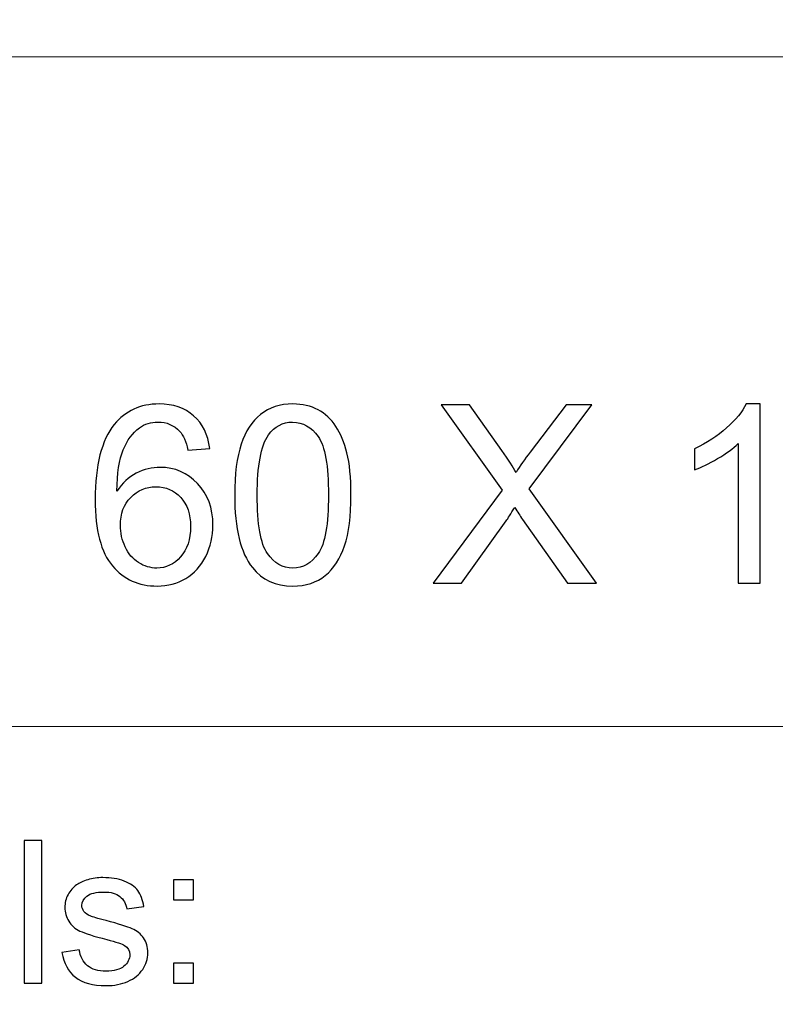
# Model space of a CAD drawing. Units: millimetres. Extents: x -148 to 148, y -105 to 105.
# Drawn here: x -11 to 0, y -92 to -79 of the extents above; entities that cross this region are included whole.
import ezdxf

# ---------------------------------------------------------------- set-up
doc = ezdxf.new("R2010")
doc.units = ezdxf.units.MM
doc.header["$MEASUREMENT"] = 0
doc.layers.add('Layer 1', color=7, linetype='Continuous')

msp = doc.modelspace()

# ---------------------------------------------------------------- linework, layer by layer
at = {"layer": 'Layer 1', "color": 250, "lineweight": 15}
for points, knots in [([(141.5001, 85.0001), (141.5001, 85.0001), (141.5001, -98.0001), (141.5001, -98.0001), (141.5001, -98.0001), (141.5001, -98.0001), (-141.5001, -98.0001), (-141.5001, -98.0001), (-141.5001, -98.0001), (-141.5001, -98.0001), (-141.5001, 85.0001), (-141.5001, 85.0001), (-141.5001, 85.0001), (-141.5001, 85.0001), (141.5001, 85.0001), (141.5001, 85.0001)], [0, 0, 0, 0, 0.25, 0.25, 0.25, 0.25, 0.5, 0.5, 0.5, 0.5, 0.75, 0.75, 0.75, 0.75, 1, 1, 1, 1]), ([(141.5001, -68.694), (141.5001, -68.694), (-21.6408, -68.694), (-21.6408, -68.694), (-21.6408, -68.694), (-21.6408, -68.694), (-21.6408, -98.0001), (-21.6408, -98.0001)], [0, 0, 0, 0, 0.5, 0.5, 0.5, 0.5, 1, 1, 1, 1])]:
    msp.add_open_spline(points, degree=3, knots=knots, dxfattribs=at)
for points in [[(-21.6408, -79.0365), (-21.6408, -79.0365), (141.5001, -79.0365), (141.5001, -79.0365)], [(-21.6408, -88.5212), (-21.6408, -88.5212), (100.5002, -88.5212), (100.5002, -88.5212)]]:
    msp.add_open_spline(points, degree=3, dxfattribs=at)
at = {"layer": 'Layer 1', "color": 51}
for points, knots in [([(-7.8121, -84.5839), (-7.8121, -84.5839), (-8.1202, -84.608), (-8.1202, -84.608), (-8.1202, -84.608), (-8.1478, -84.4863), (-8.1867, -84.3975), (-8.2372, -84.3429), (-8.2372, -84.3429), (-8.3213, -84.2541), (-8.4248, -84.21), (-8.5477, -84.21), (-8.5477, -84.21), (-8.6464, -84.21), (-8.7329, -84.2376), (-8.8075, -84.2929), (-8.8075, -84.2929), (-8.9051, -84.364), (-8.9822, -84.4681), (-9.0386, -84.6045), (-9.0386, -84.6045), (-9.0945, -84.7409), (-9.1239, -84.9355), (-9.1262, -85.1884), (-9.1262, -85.1884), (-9.0516, -85.0749), (-8.9604, -84.9902), (-8.8522, -84.9349), (-8.8522, -84.9349), (-8.7446, -84.8803), (-8.6312, -84.8526), (-8.513, -84.8526), (-8.513, -84.8526), (-8.306, -84.8526), (-8.1302, -84.9285), (-7.985, -85.0808), (-7.985, -85.0808), (-7.8398, -85.233), (-7.7668, -85.4294), (-7.7668, -85.6705), (-7.7668, -85.6705), (-7.7668, -85.8292), (-7.8015, -85.9762), (-7.8697, -86.1126), (-7.8697, -86.1126), (-7.9379, -86.2485), (-8.032, -86.3531), (-8.1514, -86.4254), (-8.1514, -86.4254), (-8.2707, -86.4978), (-8.406, -86.5336), (-8.5577, -86.5336), (-8.5577, -86.5336), (-8.8164, -86.5336), (-9.0269, -86.439), (-9.1897, -86.2485), (-9.1897, -86.2485), (-9.3532, -86.0585), (-9.4343, -85.7452), (-9.4343, -85.3089), (-9.4343, -85.3089), (-9.4343, -84.8209), (-9.3444, -84.4663), (-9.1639, -84.2447), (-9.1639, -84.2447), (-9.0069, -84.0518), (-8.7952, -83.9548), (-8.5283, -83.9548), (-8.5283, -83.9548), (-8.3301, -83.9548), (-8.1673, -84.0107), (-8.0403, -84.1224), (-8.0403, -84.1224), (-7.9132, -84.2335), (-7.8374, -84.3875), (-7.8121, -84.5839)], [0, 0, 0, 0, 0.0526316, 0.0526316, 0.0526316, 0.0526316, 0.1052632, 0.1052632, 0.1052632, 0.1052632, 0.1578947, 0.1578947, 0.1578947, 0.1578947, 0.2105263, 0.2105263, 0.2105263, 0.2105263, 0.2631579, 0.2631579, 0.2631579, 0.2631579, 0.3157895, 0.3157895, 0.3157895, 0.3157895, 0.3684211, 0.3684211, 0.3684211, 0.3684211, 0.4210526, 0.4210526, 0.4210526, 0.4210526, 0.4736842, 0.4736842, 0.4736842, 0.4736842, 0.5263158, 0.5263158, 0.5263158, 0.5263158, 0.5789474, 0.5789474, 0.5789474, 0.5789474, 0.6315789, 0.6315789, 0.6315789, 0.6315789, 0.6842105, 0.6842105, 0.6842105, 0.6842105, 0.7368421, 0.7368421, 0.7368421, 0.7368421, 0.7894737, 0.7894737, 0.7894737, 0.7894737, 0.8421053, 0.8421053, 0.8421053, 0.8421053, 0.8947368, 0.8947368, 0.8947368, 0.8947368, 0.9473684, 0.9473684, 0.9473684, 0.9473684, 1, 1, 1, 1]), ([(-7.4588, -85.2454), (-7.4588, -84.9467), (-7.4282, -84.7062), (-7.3665, -84.5245), (-7.3665, -84.5245), (-7.3053, -84.3423), (-7.2136, -84.2017), (-7.0925, -84.103), (-7.0925, -84.103), (-6.9714, -84.0042), (-6.8191, -83.9548), (-6.6356, -83.9548), (-6.6356, -83.9548), (-6.4998, -83.9548), (-6.3811, -83.9824), (-6.2787, -84.0371), (-6.2787, -84.0371), (-6.1764, -84.0912), (-6.0924, -84.17), (-6.0253, -84.2729), (-6.0253, -84.2729), (-5.9589, -84.3758), (-5.9066, -84.501), (-5.8689, -84.6486), (-5.8689, -84.6486), (-5.8307, -84.7962), (-5.8119, -84.9949), (-5.8119, -85.2454), (-5.8119, -85.2454), (-5.8119, -85.5417), (-5.8425, -85.7804), (-5.903, -85.9627), (-5.903, -85.9627), (-5.9642, -86.145), (-6.0553, -86.2855), (-6.1764, -86.3849), (-6.1764, -86.3849), (-6.2976, -86.4842), (-6.4504, -86.5336), (-6.6356, -86.5336), (-6.6356, -86.5336), (-6.8791, -86.5336), (-7.0702, -86.4466), (-7.2089, -86.272), (-7.2089, -86.272), (-7.3753, -86.0621), (-7.4588, -85.7193), (-7.4588, -85.2454)], [0, 0, 0, 0, 0.0833333, 0.0833333, 0.0833333, 0.0833333, 0.1666667, 0.1666667, 0.1666667, 0.1666667, 0.25, 0.25, 0.25, 0.25, 0.3333333, 0.3333333, 0.3333333, 0.3333333, 0.4166667, 0.4166667, 0.4166667, 0.4166667, 0.5, 0.5, 0.5, 0.5, 0.5833333, 0.5833333, 0.5833333, 0.5833333, 0.6666667, 0.6666667, 0.6666667, 0.6666667, 0.75, 0.75, 0.75, 0.75, 0.8333333, 0.8333333, 0.8333333, 0.8333333, 0.9166667, 0.9166667, 0.9166667, 0.9166667, 1, 1, 1, 1]), ([(-0.0159, -86.4907), (-0.0159, -86.4907), (-0.3258, -86.4907), (-0.3258, -86.4907), (-0.3258, -86.4907), (-0.3258, -86.4907), (-0.3258, -84.5151), (-0.3258, -84.5151), (-0.3258, -84.5151), (-0.4004, -84.5863), (-0.498, -84.6574), (-0.6191, -84.7286), (-0.6191, -84.7286), (-0.7409, -84.7997), (-0.8496, -84.8532), (-0.9461, -84.8885), (-0.9461, -84.8885), (-0.9461, -84.8885), (-0.9461, -84.5892), (-0.9461, -84.5892), (-0.9461, -84.5892), (-0.7726, -84.5075), (-0.6209, -84.4087), (-0.491, -84.2929), (-0.491, -84.2929), (-0.3616, -84.1765), (-0.2693, -84.0642), (-0.2152, -83.9548), (-0.2152, -83.9548), (-0.2152, -83.9548), (-0.0159, -83.9548), (-0.0159, -83.9548), (-0.0159, -83.9548), (-0.0159, -83.9548), (-0.0159, -86.4907), (-0.0159, -86.4907)], [0, 0, 0, 0, 0.1111111, 0.1111111, 0.1111111, 0.1111111, 0.2222222, 0.2222222, 0.2222222, 0.2222222, 0.3333333, 0.3333333, 0.3333333, 0.3333333, 0.4444444, 0.4444444, 0.4444444, 0.4444444, 0.5555556, 0.5555556, 0.5555556, 0.5555556, 0.6666667, 0.6666667, 0.6666667, 0.6666667, 0.7777778, 0.7777778, 0.7777778, 0.7777778, 0.8888889, 0.8888889, 0.8888889, 0.8888889, 1, 1, 1, 1]), ([(-4.6478, -86.4907), (-4.6478, -86.4907), (-3.6706, -85.1748), (-3.6706, -85.1748), (-3.6706, -85.1748), (-3.6706, -85.1748), (-4.532, -83.9654), (-4.532, -83.9654), (-4.532, -83.9654), (-4.532, -83.9654), (-4.1345, -83.9654), (-4.1345, -83.9654), (-4.1345, -83.9654), (-4.1345, -83.9654), (-3.6759, -84.6133), (-3.6759, -84.6133), (-3.6759, -84.6133), (-3.5807, -84.7474), (-3.513, -84.8509), (-3.4731, -84.9232), (-3.4731, -84.9232), (-3.4166, -84.8315), (-3.3502, -84.7356), (-3.2731, -84.6357), (-3.2731, -84.6357), (-3.2731, -84.6357), (-2.7646, -83.9654), (-2.7646, -83.9654), (-2.7646, -83.9654), (-2.7646, -83.9654), (-2.4012, -83.9654), (-2.4012, -83.9654), (-2.4012, -83.9654), (-2.4012, -83.9654), (-3.2884, -85.1554), (-3.2884, -85.1554), (-3.2884, -85.1554), (-3.2884, -85.1554), (-2.3324, -86.4907), (-2.3324, -86.4907), (-2.3324, -86.4907), (-2.3324, -86.4907), (-2.7457, -86.4907), (-2.7457, -86.4907), (-2.7457, -86.4907), (-2.7457, -86.4907), (-3.3813, -85.5899), (-3.3813, -85.5899), (-3.3813, -85.5899), (-3.4172, -85.5382), (-3.4537, -85.4817), (-3.4919, -85.4212), (-3.4919, -85.4212), (-3.5483, -85.5129), (-3.5883, -85.5758), (-3.6124, -85.6105), (-3.6124, -85.6105), (-3.6124, -85.6105), (-4.2462, -86.4907), (-4.2462, -86.4907), (-4.2462, -86.4907), (-4.2462, -86.4907), (-4.6478, -86.4907), (-4.6478, -86.4907)], [0, 0, 0, 0, 0.0625, 0.0625, 0.0625, 0.0625, 0.125, 0.125, 0.125, 0.125, 0.1875, 0.1875, 0.1875, 0.1875, 0.25, 0.25, 0.25, 0.25, 0.3125, 0.3125, 0.3125, 0.3125, 0.375, 0.375, 0.375, 0.375, 0.4375, 0.4375, 0.4375, 0.4375, 0.5, 0.5, 0.5, 0.5, 0.5625, 0.5625, 0.5625, 0.5625, 0.625, 0.625, 0.625, 0.625, 0.6875, 0.6875, 0.6875, 0.6875, 0.75, 0.75, 0.75, 0.75, 0.8125, 0.8125, 0.8125, 0.8125, 0.875, 0.875, 0.875, 0.875, 0.9375, 0.9375, 0.9375, 0.9375, 1, 1, 1, 1]), ([(-7.1401, -85.2454), (-7.1401, -85.6599), (-7.0913, -85.9357), (-6.9943, -86.0732), (-6.9943, -86.0732), (-6.8973, -86.2102), (-6.7779, -86.279), (-6.6356, -86.279), (-6.6356, -86.279), (-6.4928, -86.279), (-6.3734, -86.2097), (-6.2764, -86.0721), (-6.2764, -86.0721), (-6.1794, -85.9345), (-6.1306, -85.6587), (-6.1306, -85.2454), (-6.1306, -85.2454), (-6.1306, -84.8297), (-6.1794, -84.5533), (-6.2764, -84.4169), (-6.2764, -84.4169), (-6.3734, -84.2799), (-6.4939, -84.2117), (-6.6386, -84.2117), (-6.6386, -84.2117), (-6.7815, -84.2117), (-6.8949, -84.2723), (-6.9802, -84.3928), (-6.9802, -84.3928), (-7.0866, -84.5463), (-7.1401, -84.8309), (-7.1401, -85.2454)], [0, 0, 0, 0, 0.125, 0.125, 0.125, 0.125, 0.25, 0.25, 0.25, 0.25, 0.375, 0.375, 0.375, 0.375, 0.5, 0.5, 0.5, 0.5, 0.625, 0.625, 0.625, 0.625, 0.75, 0.75, 0.75, 0.75, 0.875, 0.875, 0.875, 0.875, 1, 1, 1, 1]), ([(-9.078, -85.6723), (-9.078, -85.7793), (-9.0551, -85.8816), (-9.0098, -85.9792), (-9.0098, -85.9792), (-8.9645, -86.0768), (-8.901, -86.1509), (-8.8199, -86.202), (-8.8199, -86.202), (-8.7382, -86.2532), (-8.6523, -86.279), (-8.563, -86.279), (-8.563, -86.279), (-8.4318, -86.279), (-8.3195, -86.2261), (-8.2255, -86.1203), (-8.2255, -86.1203), (-8.1314, -86.0144), (-8.0843, -85.871), (-8.0843, -85.6899), (-8.0843, -85.6899), (-8.0843, -85.5153), (-8.1308, -85.3777), (-8.2237, -85.2771), (-8.2237, -85.2771), (-8.3166, -85.1766), (-8.4336, -85.1266), (-8.5747, -85.1266), (-8.5747, -85.1266), (-8.7152, -85.1266), (-8.834, -85.1766), (-8.9316, -85.2771), (-8.9316, -85.2771), (-9.0292, -85.3777), (-9.078, -85.5094), (-9.078, -85.6723)], [0, 0, 0, 0, 0.1111111, 0.1111111, 0.1111111, 0.1111111, 0.2222222, 0.2222222, 0.2222222, 0.2222222, 0.3333333, 0.3333333, 0.3333333, 0.3333333, 0.4444444, 0.4444444, 0.4444444, 0.4444444, 0.5555556, 0.5555556, 0.5555556, 0.5555556, 0.6666667, 0.6666667, 0.6666667, 0.6666667, 0.7777778, 0.7777778, 0.7777778, 0.7777778, 0.8888889, 0.8888889, 0.8888889, 0.8888889, 1, 1, 1, 1]), ([(-10.4386, -92.1599), (-10.4386, -92.1599), (-10.4386, -90.1397), (-10.4386, -90.1397), (-10.4386, -90.1397), (-10.4386, -90.1397), (-10.1907, -90.1397), (-10.1907, -90.1397), (-10.1907, -90.1397), (-10.1907, -90.1397), (-10.1907, -92.1599), (-10.1907, -92.1599), (-10.1907, -92.1599), (-10.1907, -92.1599), (-10.4386, -92.1599), (-10.4386, -92.1599)], [0, 0, 0, 0, 0.25, 0.25, 0.25, 0.25, 0.5, 0.5, 0.5, 0.5, 0.75, 0.75, 0.75, 0.75, 1, 1, 1, 1]), ([(-9.9052, -91.7229), (-9.9052, -91.7229), (-9.6603, -91.6844), (-9.6603, -91.6844), (-9.6603, -91.6844), (-9.6465, -91.7827), (-9.6081, -91.8579), (-9.5449, -91.9106), (-9.5449, -91.9106), (-9.4825, -91.9628), (-9.3946, -91.9892), (-9.2811, -91.9892), (-9.2811, -91.9892), (-9.1674, -91.9892), (-9.0827, -91.9656), (-9.0277, -91.9195), (-9.0277, -91.9195), (-8.9726, -91.873), (-8.9448, -91.8184), (-8.9448, -91.7563), (-8.9448, -91.7563), (-8.9448, -91.6999), (-8.9694, -91.6561), (-9.0181, -91.6237), (-9.0181, -91.6237), (-9.0519, -91.6016), (-9.1366, -91.5738), (-9.2718, -91.54), (-9.2718, -91.54), (-9.4534, -91.4939), (-9.5798, -91.4543), (-9.65, -91.4205), (-9.65, -91.4205), (-9.7201, -91.3871), (-9.7735, -91.3405), (-9.8097, -91.2813), (-9.8097, -91.2813), (-9.8459, -91.222), (-9.8645, -91.1566), (-9.8645, -91.0851), (-9.8645, -91.0851), (-9.8645, -91.0197), (-9.8494, -90.9595), (-9.8193, -90.904), (-9.8193, -90.904), (-9.7897, -90.848), (-9.7486, -90.802), (-9.6973, -90.7653), (-9.6973, -90.7653), (-9.6589, -90.737), (-9.6062, -90.7126), (-9.5399, -90.6928), (-9.5399, -90.6928), (-9.4729, -90.6731), (-9.4014, -90.6632), (-9.3252, -90.6632), (-9.3252, -90.6632), (-9.2107, -90.6632), (-9.1099, -90.6801), (-9.0229, -90.7131), (-9.0229, -90.7131), (-8.9358, -90.746), (-8.8718, -90.7907), (-8.8305, -90.8471), (-8.8305, -90.8471), (-8.7892, -90.904), (-8.761, -90.9793), (-8.7453, -91.0738), (-8.7453, -91.0738), (-8.7453, -91.0738), (-8.9877, -91.1072), (-8.9877, -91.1072), (-8.9877, -91.1072), (-8.9988, -91.032), (-9.0308, -90.9732), (-9.0837, -90.9308), (-9.0837, -90.9308), (-9.1363, -90.8885), (-9.2109, -90.8673), (-9.3075, -90.8673), (-9.3075, -90.8673), (-9.4214, -90.8673), (-9.5025, -90.8861), (-9.5512, -90.9238), (-9.5512, -90.9238), (-9.5999, -90.9614), (-9.6246, -91.0056), (-9.6246, -91.0559), (-9.6246, -91.0559), (-9.6246, -91.0884), (-9.6142, -91.1171), (-9.5938, -91.143), (-9.5938, -91.143), (-9.5738, -91.1698), (-9.5423, -91.1914), (-9.4988, -91.2093), (-9.4988, -91.2093), (-9.474, -91.2182), (-9.4009, -91.2394), (-9.2798, -91.2723), (-9.2798, -91.2723), (-9.1043, -91.3194), (-8.9821, -91.3575), (-8.9128, -91.3876), (-8.9128, -91.3876), (-8.8432, -91.4172), (-8.7887, -91.4609), (-8.749, -91.5178), (-8.749, -91.5178), (-8.7096, -91.5748), (-8.69, -91.6453), (-8.69, -91.73), (-8.69, -91.73), (-8.69, -91.8128), (-8.7144, -91.8904), (-8.7622, -91.9638), (-8.7622, -91.9638), (-8.8106, -92.0367), (-8.8805, -92.0931), (-8.9712, -92.1331), (-8.9712, -92.1331), (-9.062, -92.1731), (-9.165, -92.1928), (-9.2798, -92.1928), (-9.2798, -92.1928), (-9.4703, -92.1928), (-9.615, -92.1533), (-9.7147, -92.0743), (-9.7147, -92.0743), (-9.8145, -91.9953), (-9.878, -91.8782), (-9.9052, -91.7229)], [0, 0, 0, 0, 0.030303, 0.030303, 0.030303, 0.030303, 0.0606061, 0.0606061, 0.0606061, 0.0606061, 0.0909091, 0.0909091, 0.0909091, 0.0909091, 0.1212121, 0.1212121, 0.1212121, 0.1212121, 0.1515152, 0.1515152, 0.1515152, 0.1515152, 0.1818182, 0.1818182, 0.1818182, 0.1818182, 0.2121212, 0.2121212, 0.2121212, 0.2121212, 0.2424242, 0.2424242, 0.2424242, 0.2424242, 0.2727273, 0.2727273, 0.2727273, 0.2727273, 0.3030303, 0.3030303, 0.3030303, 0.3030303, 0.3333333, 0.3333333, 0.3333333, 0.3333333, 0.3636364, 0.3636364, 0.3636364, 0.3636364, 0.3939394, 0.3939394, 0.3939394, 0.3939394, 0.4242424, 0.4242424, 0.4242424, 0.4242424, 0.4545455, 0.4545455, 0.4545455, 0.4545455, 0.4848485, 0.4848485, 0.4848485, 0.4848485, 0.5151515, 0.5151515, 0.5151515, 0.5151515, 0.5454545, 0.5454545, 0.5454545, 0.5454545, 0.5757576, 0.5757576, 0.5757576, 0.5757576, 0.6060606, 0.6060606, 0.6060606, 0.6060606, 0.6363636, 0.6363636, 0.6363636, 0.6363636, 0.6666667, 0.6666667, 0.6666667, 0.6666667, 0.6969697, 0.6969697, 0.6969697, 0.6969697, 0.7272727, 0.7272727, 0.7272727, 0.7272727, 0.7575758, 0.7575758, 0.7575758, 0.7575758, 0.7878788, 0.7878788, 0.7878788, 0.7878788, 0.8181818, 0.8181818, 0.8181818, 0.8181818, 0.8484848, 0.8484848, 0.8484848, 0.8484848, 0.8787879, 0.8787879, 0.8787879, 0.8787879, 0.9090909, 0.9090909, 0.9090909, 0.9090909, 0.9393939, 0.9393939, 0.9393939, 0.9393939, 0.969697, 0.969697, 0.969697, 0.969697, 1, 1, 1, 1]), ([(-8.3262, -90.9788), (-8.3262, -90.9788), (-8.3262, -90.6966), (-8.3262, -90.6966), (-8.3262, -90.6966), (-8.3262, -90.6966), (-8.0437, -90.6966), (-8.0437, -90.6966), (-8.0437, -90.6966), (-8.0437, -90.6966), (-8.0437, -90.9788), (-8.0437, -90.9788), (-8.0437, -90.9788), (-8.0437, -90.9788), (-8.3262, -90.9788), (-8.3262, -90.9788)], [0, 0, 0, 0, 0.25, 0.25, 0.25, 0.25, 0.5, 0.5, 0.5, 0.5, 0.75, 0.75, 0.75, 0.75, 1, 1, 1, 1]), ([(-8.3262, -92.1599), (-8.3262, -92.1599), (-8.3262, -91.8772), (-8.3262, -91.8772), (-8.3262, -91.8772), (-8.3262, -91.8772), (-8.0437, -91.8772), (-8.0437, -91.8772), (-8.0437, -91.8772), (-8.0437, -91.8772), (-8.0437, -92.1599), (-8.0437, -92.1599), (-8.0437, -92.1599), (-8.0437, -92.1599), (-8.3262, -92.1599), (-8.3262, -92.1599)], [0, 0, 0, 0, 0.25, 0.25, 0.25, 0.25, 0.5, 0.5, 0.5, 0.5, 0.75, 0.75, 0.75, 0.75, 1, 1, 1, 1])]:
    msp.add_open_spline(points, degree=3, knots=knots, dxfattribs=at)

doc.saveas('drawing.dxf')
